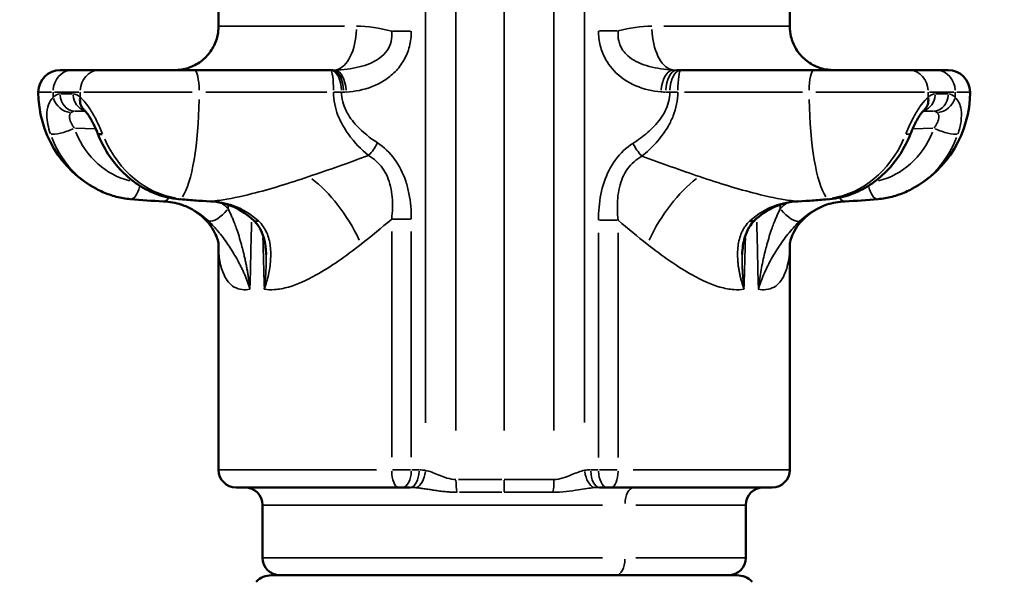
# Model space of a CAD drawing. Units: millimetres. Extents: x -8895 to 21558, y 0 to 23462.
# Drawn here: x 7501 to 7949, y 19161 to 19414 of the extents above; entities that cross this region are included whole.
import ezdxf

# ---------------------------------------------------------------- set-up
doc = ezdxf.new("R2010")
doc.units = ezdxf.units.MM
doc.layers.add('MD_Visible', color=7, linetype='Continuous', lineweight=50)
doc.layers.add('MD_Visible Narrow', color=7, linetype='Continuous', lineweight=35)
doc.styles.get("Standard").update_dxf_attribs({"font": 'arial.ttf'})
doc.dimstyles.get("Standard").update_dxf_attribs({"dimtxt": 200, "dimasz": 100, "dimexe": 0.18, "dimexo": 0.0625, "dimgap": 50, "dimtad": 1, "dimdec": 0, "dimlfac": 0.1, "dimrnd": 5, "dimzin": 0, "dimdsep": 46, "dimtxsty": 'Standard', "dimcen": 0.09, "dimadec": 0, "dimazin": 0, "dimtfac": 1, "dimtdec": 0, "dimtofl": 0, "dimtmove": 0, "dimatfit": 3, "dimfxl": 50, "dimfxlon": 1, "dimtolj": 1, "dimtzin": 0, "dimarcsym": 0})

# ---------------------------------------------------------------- blocks, each defined once
blk = doc.blocks.new('FRONT')
at = {"layer": 'MD_Visible', "extrusion": (0, 1, 0)}
for p, q in [((7591.37, 19410.85), (7591.37, 19561.66)), ((7851.37, 19410.85), (7851.37, 19561.62)), ((7519.32, 19390.91), (7524.68, 19390.91)), ((7537.02, 19390.91), (7524.68, 19390.91)), ((7537.02, 19390.91), (7580.37, 19390.91)), ((7642.36, 19390.91), (7580.37, 19390.91)), ((7643.31, 19390.91), (7642.36, 19390.91)), ((7801.8, 19390.91), (7800, 19390.91)), ((7862.37, 19390.91), (7801.8, 19390.91)), ((7862.37, 19390.91), (7905.73, 19390.91)), ((7918.07, 19390.91), (7905.73, 19390.91)), ((7918.07, 19390.91), (7923.43, 19390.91)), ((7591.37, 19208.91), (7591.37, 19311.66)), ((7851.37, 19208.91), (7851.37, 19311.62)), ((7639.47, 19299.81), (7639.47, 19299.81)), ((7673.32, 19200.91), (7599.37, 19200.91)), ((7675.11, 19200.91), (7673.32, 19200.91)), ((7675.11, 19200.91), (7678.64, 19200.91)), ((7764.78, 19200.91), (7768.29, 19200.91)), ((7770.09, 19200.91), (7768.29, 19200.91)), ((7843.37, 19200.91), (7770.09, 19200.91)), ((7611.37, 19192.91), (7611.37, 19168.91)), ((7831.37, 19192.91), (7831.37, 19168.91)), ((7615.51, 19160.91), (7695.03, 19160.91)), ((7701.34, 19160.91), (7695.03, 19160.91)), ((7701.34, 19160.91), (7721.37, 19160.91)), ((7748.38, 19160.91), (7742.06, 19160.91)), ((7748.38, 19160.91), (7827.22, 19160.91))]:
    blk.add_line(p, q, dxfattribs=at)
at = {"layer": 'MD_Visible', "extrusion": (1.22465e-16, 0, -1)}
for centre, radius, start, end in [((-7519.32, 19380.91), 10, 0, 90), ((-7649.47, 19380.91), 10, 69.5331, 69.534), ((-7923.43, 19380.91), 10, 90, 180), ((-7559.32, 19380.91), 50, 298.0962, 0), ((-7883.43, 19380.91), 50, 180, 241.8993), ((-7599.37, 19208.91), 8, 270, 0), ((-7843.37, 19208.91), 8, 180, 270), ((-7603.37, 19192.91), 8, 90, 180), ((-7839.37, 19192.91), 8, 0, 90), ((-7619.37, 19168.91), 8, 270, 0), ((-7823.37, 19168.91), 8, 180, 270), ((-7615.51, 19150.91), 10, 45, 90), ((-7827.22, 19150.91), 10, 90, 135)]:
    blk.add_arc(centre, radius, start, end, dxfattribs=at)
at = {"layer": 'MD_Visible'}
for centre, major_axis, ratio, start_param, end_param in [((7573.23, 19412.33), (10.76, 19.1), 0.900935, 3.611253, 3.684479), ((7872.77, 19424.44), (3.39, 33.43), 0.756694, 3.187389, 3.218238), ((7535.33, 19378.88), (5.12, 6.15), 0.785532, 2.249337, 3.094922), ((7535.33, 19378.88), (5.12, 6.15), 0.785532, 3.141899, 3.142168), ((7854.75, 19339.14), (-0.35, 7.99), 0.527883, 3.026127, 3.134341), ((7854.75, 19339.14), (-0.35, 7.99), 0.527883, 3.140353, 3.141254), ((7829.84, 19328.24), (-5.48, 5.83), 0.381755, 2.593095, 3.111774), ((7829.84, 19328.24), (-5.48, 5.83), 0.381755, 3.140585, 3.140612)]:
    blk.add_ellipse(centre, major_axis=major_axis, ratio=ratio, start_param=start_param, end_param=end_param, dxfattribs=at)
at = {"layer": 'MD_Visible', "extrusion": (1.22465e-16, -1.2326e-32, -1)}
blk.add_ellipse((7649.47, 19380.91), major_axis=(-4.91, 8.71), ratio=1, start_param=0.156047, end_param=0.156062, dxfattribs=at)
at = {"layer": 'MD_Visible', "extrusion": (1.22465e-16, 0, -1)}
for centre, major_axis, ratio, start_param, end_param in [((7907.42, 19378.88), (-5.12, 6.15), 0.785571, 2.249298, 3.092644), ((7907.42, 19378.88), (-5.12, 6.15), 0.785571, 3.139496, 3.14131), ((7588, 19339.14), (0.35, 7.99), 0.527955, 3.140358, 3.141254)]:
    blk.add_ellipse(centre, major_axis=major_axis, ratio=ratio, start_param=start_param, end_param=end_param, dxfattribs=at)
at = {"layer": 'MD_Visible', "extrusion": (1.22465e-16, -6.16298e-33, -1)}
blk.add_ellipse((7543.82, 19364.88), major_axis=(7.44, 2.94), ratio=0.169875, start_param=3.141593, end_param=3.141623, dxfattribs=at)
at = {"layer": 'MD_Visible', "extrusion": (1.22465e-16, -1.84889e-32, -1)}
blk.add_ellipse((7543.82, 19364.88), major_axis=(7.44, 2.94), ratio=0.169875, start_param=2.464873, end_param=3.105976, dxfattribs=at)
at = {"layer": 'MD_Visible', "extrusion": (1.22465e-16, -1.54074e-33, -1)}
blk.add_ellipse((7588, 19339.14), major_axis=(0.35, 7.99), ratio=0.527955, start_param=3.026299, end_param=3.134355, dxfattribs=at)
at = {"layer": 'MD_Visible'}
for points, knots in [([(7572.99, 19390.97), (7575.1, 19391.14), (7577.19, 19391.66), (7581.1, 19393.29), (7582.95, 19394.45), (7586.14, 19397.24), (7587.52, 19398.91), (7589.68, 19402.56), (7590.47, 19404.59), (7591.22, 19408.04), (7591.37, 19409.47), (7591.37, 19410.85)], [0, 0, 0, 0, 0.634196, 0.634196, 1.272591, 1.272591, 1.90864, 1.90864, 2.548399, 2.548399, 2.980108, 2.980108, 2.980108, 2.980108]), ([(7851.37, 19410.86), (7851.37, 19409.31), (7851.55, 19407.7), (7852.36, 19404.4), (7853.04, 19402.67), (7854.97, 19399.24), (7856.32, 19397.54), (7859.44, 19394.7), (7861.24, 19393.52), (7865.1, 19391.79), (7867.19, 19391.23), (7869.69, 19390.97), (7870.09, 19390.94), (7870.5, 19390.93)], [0, 0, 0, 0, 0.481833, 0.481833, 1.030552, 1.030552, 1.666807, 1.666807, 2.299299, 2.299299, 2.935387, 2.935387, 3.055977, 3.055977, 3.055977, 3.055977]), ([(7536.38, 19361.94), (7535.79, 19363.43), (7535.11, 19364.98), (7534.07, 19367.07), (7533.74, 19367.7), (7533.12, 19368.81), (7532.83, 19369.3), (7532.05, 19370.54), (7531.54, 19371.24), (7530.94, 19371.99), (7530.77, 19372.18), (7530.44, 19372.54), (7530.28, 19372.68), (7530.22, 19372.73)], [0, 0, 0, 0, 0.49094, 0.49094, 0.709304, 0.709304, 0.89509, 0.89509, 1.215712, 1.215712, 1.348919, 1.348919, 1.533708, 1.533708, 1.533708, 1.533708]), ([(7912.54, 19372.73), (7912.48, 19372.69), (7912.36, 19372.58), (7912.05, 19372.25), (7911.84, 19372.03), (7911.34, 19371.41), (7911.02, 19370.98), (7910.31, 19369.94), (7909.91, 19369.29), (7909.04, 19367.77), (7908.57, 19366.86), (7907.59, 19364.83), (7907.08, 19363.68), (7906.53, 19362.35), (7906.45, 19362.14), (7906.37, 19361.94)], [0, 0, 0, 0, 0.153469, 0.153469, 0.318984, 0.318984, 0.532673, 0.532673, 0.786221, 0.786221, 1.096831, 1.096831, 1.466623, 1.466623, 1.534117, 1.534117, 1.534117, 1.534117]), ([(7536.38, 19361.93), (7537.65, 19358.73), (7539.21, 19355.67), (7542.87, 19349.96), (7544.97, 19347.3), (7549.63, 19342.53), (7552.2, 19340.41), (7557.7, 19336.82), (7560.63, 19335.36), (7566.73, 19333.18), (7569.9, 19332.47), (7573.09, 19332.16)], [3.5523, 3.5523, 3.5523, 3.5523, 3.768323, 3.768323, 3.984548, 3.984548, 4.200772, 4.200772, 4.416997, 4.416997, 4.633221, 4.633221, 4.633221, 4.633221]), ([(7869.65, 19332.16), (7872.85, 19332.47), (7876.02, 19333.18), (7882.12, 19335.36), (7885.05, 19336.82), (7890.55, 19340.41), (7893.12, 19342.53), (7897.78, 19347.3), (7899.88, 19349.96), (7903.55, 19355.68), (7905.11, 19358.74), (7906.37, 19361.94)], [3.222471, 3.222471, 3.222471, 3.222471, 3.438719, 3.438719, 3.654967, 3.654967, 3.871215, 3.871215, 4.087462, 4.087462, 4.30371, 4.30371, 4.30371, 4.30371]), ([(7551.18, 19332.16), (7550.11, 19332.26), (7549.04, 19332.4), (7546.92, 19332.77), (7545.86, 19333), (7543.77, 19333.54), (7542.74, 19333.85), (7540.69, 19334.56), (7539.69, 19334.95), (7537.7, 19335.82), (7536.73, 19336.29), (7535.77, 19336.8)], [1.649847, 1.649847, 1.649847, 1.649847, 1.7208693, 1.7208693, 1.7918916, 1.7918916, 1.8629139, 1.8629139, 1.9339362, 1.9339362, 2.0049585, 2.0049585, 2.0049585, 2.0049585]), ([(7906.98, 19336.8), (7906.03, 19336.29), (7905.05, 19335.82), (7903.07, 19334.95), (7902.06, 19334.56), (7900.02, 19333.85), (7898.98, 19333.54), (7896.89, 19333), (7895.84, 19332.77), (7893.71, 19332.4), (7892.64, 19332.26), (7891.57, 19332.16)], [2.7055135, 2.7055135, 2.7055135, 2.7055135, 2.7765303, 2.7765303, 2.847547, 2.847547, 2.9185638, 2.9185638, 2.9895806, 2.9895806, 3.0605973, 3.0605973, 3.0605973, 3.0605973]), ([(7607.44, 19322.41), (7604.64, 19325.04), (7601.49, 19327.14), (7594.84, 19330.13), (7591.24, 19330.99), (7587.7, 19331.15)], [0, 0, 0, 0, 1.289906, 1.289906, 2.652655, 2.652655, 2.652655, 2.652655]), ([(7855.05, 19331.15), (7851.28, 19330.98), (7847.44, 19330.01), (7840.83, 19326.85), (7837.92, 19324.86), (7835.32, 19322.41)], [0.005246, 0.005246, 0.005246, 0.005246, 1.455771, 1.455771, 2.657768, 2.657768, 2.657768, 2.657768]), ([(7591.37, 19311.63), (7591.37, 19311.63), (7591.36, 19312.35), (7590.36, 19315.54), (7589.17, 19318.23), (7585.15, 19323.3), (7582.51, 19325.66), (7577.9, 19328.31), (7576.2, 19329.07), (7574.5, 19329.64)], [0.409749, 0.409749, 0.409749, 0.409749, 2.111356, 2.111356, 4.000138, 4.000138, 5.691736, 5.691736, 6.587073, 6.587073, 6.587073, 6.587073]), ([(7868.26, 19329.64), (7864.14, 19328.28), (7860.07, 19325.65), (7854.59, 19319.89), (7852.93, 19316.83), (7851.48, 19312.93), (7851.39, 19311.89), (7851.37, 19311.61), (7851.36, 19311.59), (7851.36, 19311.59)], [0, 0, 0, 0, 2.172152, 2.172152, 4.159799, 4.159799, 5.906632, 5.906632, 6.185185, 6.185185, 6.185185, 6.185185]), ([(7613.02, 19306.94), (7612.96, 19309.12), (7612.71, 19311.26), (7611.85, 19314.97), (7611.3, 19316.6), (7609.79, 19319.67), (7608.8, 19321.13), (7607.44, 19322.41)], [0, 0, 0, 0, 0.786524, 0.786524, 1.429641, 1.429641, 2.104016, 2.104016, 2.104016, 2.104016]), ([(7835.32, 19322.41), (7834.35, 19321.5), (7833.57, 19320.5), (7832.05, 19318.01), (7831.4, 19316.43), (7830.17, 19312.31), (7829.81, 19309.66), (7829.73, 19306.95)], [0, 0, 0, 0, 0.478837, 0.478837, 1.126061, 1.126061, 2.102988, 2.102988, 2.102988, 2.102988]), ([(7742.06, 19160.91), (7741.55, 19160.91), (7741.04, 19160.91), (7739.82, 19160.91), (7739.1, 19160.91), (7737.3, 19160.91), (7736.2, 19160.91), (7734.73, 19160.91), (7734.36, 19160.91), (7733.23, 19160.91), (7732.47, 19160.91), (7731.33, 19160.91), (7730.94, 19160.91), (7729.96, 19160.91), (7729.37, 19160.91), (7728.58, 19160.91), (7728.38, 19160.91), (7727.78, 19160.91), (7727.37, 19160.91), (7726.77, 19160.91), (7726.56, 19160.91), (7725.95, 19160.91), (7725.53, 19160.91), (7724.92, 19160.91), (7724.71, 19160.91), (7724.08, 19160.91), (7723.66, 19160.91), (7723.04, 19160.91), (7722.83, 19160.91), (7722.2, 19160.91), (7721.79, 19160.91), (7721.37, 19160.91)], [-2.083046, -2.083046, -2.083046, -2.083046, -1.92656, -1.92656, -1.709192, -1.709192, -1.377368, -1.377368, -1.264752, -1.264752, -1.035866, -1.035866, -0.919299, -0.919299, -0.741612, -0.741612, -0.681581, -0.681581, -0.560263, -0.560263, -0.498976, -0.498976, -0.375297, -0.375297, -0.312974, -0.312974, -0.18751, -0.18751, -0.124463, -0.124463, 0, 0, 0, 0])]:
    blk.add_open_spline(points, degree=3, knots=knots, dxfattribs=at)
for points in [[(7572.91, 19390.96), (7572.94, 19390.97), (7572.96, 19390.97), (7572.99, 19390.97)], [(7870.5, 19390.93), (7870.51, 19390.92), (7870.52, 19390.92), (7870.54, 19390.92)], [(7639.47, 19344.82), (7639.47, 19344.82), (7639.47, 19344.82), (7639.47, 19344.82)], [(7566.26, 19331.15), (7561.24, 19331.36), (7556.22, 19331.7), (7551.23, 19332.16)], [(7574.52, 19329.63), (7571.84, 19330.52), (7569.05, 19331.03), (7566.25, 19331.15)], [(7587.66, 19331.15), (7582.81, 19331.36), (7577.97, 19331.7), (7573.14, 19332.16)], [(7869.61, 19332.16), (7864.78, 19331.7), (7859.94, 19331.36), (7855.1, 19331.15)], [(7876.49, 19331.15), (7873.7, 19331.03), (7870.91, 19330.52), (7868.24, 19329.64)], [(7891.53, 19332.16), (7886.53, 19331.7), (7881.51, 19331.36), (7876.49, 19331.15)]]:
    blk.add_open_spline(points, degree=3, dxfattribs=at)
at = {"layer": 'MD_Visible Narrow', "extrusion": (0, 1, 0)}
for p, q in [((7699.44, 19226.85), (7699.44, 19628.59)), ((7721.37, 19226.85), (7721.37, 19628.59)), ((7744.04, 19628.59), (7744.04, 19226.85)), ((7685.62, 19621), (7685.62, 19230.39)), ((7757.98, 19230.4), (7757.98, 19620.85)), ((7591.69, 19410.91), (7648.68, 19410.91)), ((7794.11, 19410.91), (7851.05, 19410.91)), ((7670.6, 19408.57), (7678.7, 19408.57)), ((7772.85, 19408.73), (7764.7, 19408.73)), ((7515.38, 19380.91), (7509.33, 19380.91)), ((7527.75, 19380.91), (7516.63, 19380.91)), ((7524.91, 19380.05), (7519.49, 19380.05)), ((7579.43, 19380.91), (7530.03, 19380.91)), ((7640.63, 19380.91), (7585.58, 19380.91)), ((7643.9, 19380.91), (7647.19, 19380.91)), ((7647.41, 19380.91), (7648.26, 19380.91)), ((7795.09, 19380.91), (7796.71, 19380.91)), ((7796.97, 19380.91), (7800.24, 19380.91)), ((7857.23, 19380.91), (7803.44, 19380.91)), ((7912.72, 19380.91), (7863.3, 19380.91)), ((7926.12, 19380.91), (7915.01, 19380.91)), ((7923.27, 19380.05), (7917.84, 19380.05)), ((7933.42, 19380.91), (7927.37, 19380.91)), ((7526.11, 19372.19), (7530.52, 19372.19)), ((7530.68, 19372), (7526.12, 19372.18)), ((7533.51, 19372.12), (7533.51, 19372.12)), ((7533.66, 19371.88), (7533.66, 19371.88)), ((7916.63, 19372.18), (7912.07, 19372)), ((7912.24, 19372.19), (7916.64, 19372.19)), ((7526.21, 19364.44), (7535, 19364.09)), ((7907.75, 19364.09), (7916.54, 19364.44)), ((7670.6, 19323.07), (7678.7, 19323.07)), ((7764.71, 19322.51), (7772.87, 19322.51)), ((7670.17, 19317.36), (7670.17, 19214.62)), ((7679.11, 19214.62), (7679.11, 19317.36)), ((7764.29, 19316.83), (7764.29, 19214.59)), ((7773.28, 19214.59), (7773.28, 19316.83)), ((7639.47, 19299.81), (7639.47, 19299.81)), ((7591.59, 19208.91), (7663.3, 19208.91)), ((7670.6, 19208.91), (7678.7, 19208.91)), ((7682.47, 19208.91), (7679.29, 19208.91)), ((7764.12, 19208.91), (7760.96, 19208.91)), ((7764.7, 19208.91), (7772.85, 19208.91)), ((7780.11, 19208.91), (7851.15, 19208.91)), ((7766.11, 19192.91), (7611.97, 19192.91)), ((7831.22, 19192.91), (7781.28, 19192.91)), ((7611.97, 19168.91), (7766.11, 19168.91)), ((7781.28, 19168.91), (7831.22, 19168.91))]:
    blk.add_line(p, q, dxfattribs=at)
at = {"layer": 'MD_Visible Narrow', "extrusion": (1.22465e-16, 0, -1)}
for centre, major_axis, ratio, start_param, end_param in [((7571.4, 19410.91), (0, 20), 0.999803, 1.645547, 2.991053), ((7871.34, 19410.91), (0, 20), 0.999814, 3.258128, 4.635849), ((7524.68, 19380.91), (0, 10), 0.866005, -1.492257, -0.07854), ((7642.36, 19380.91), (0, 10), 0.135001, 0.07854, 1.492257), ((7644.04, 19424.44), (6.59, 32.95), 0.941631, 2.926036, 2.9538), ((7649.47, 19380.91), (0.46, 9.99), 1, -0.403253, -0.40324), ((7797.75, 19380.99), (0.77, 9.97), 0.498862, -1.532372, -0.15156), ((7801.8, 19380.91), (0, 10), 0.137015, -1.492257, -0.07854), ((7559.32, 19380.91), (0, 50), 0.866005, 4.666548, 4.709976), ((7883.43, 19380.91), (0, 50), 0.866046, 1.573209, 1.616637), ((7571.66, 19380.91), (0, 50), 0.217577, 1.637248, 2.833382), ((7871.09, 19380.91), (0, 50), 0.217938, 3.449766, 4.645935), ((7916.64, 19380.18), (0, 8), 0.866046, 1.663941, 3.030752), ((7576.29, 19381.36), (-4.84, 48.99), 0.846864, 3.360196, 4.333207), ((7658.7, 19357.81), (5.47, 8.37), 0.435313, 1.330235, 1.982934), ((7890.84, 19340.13), (-0.73, 7.97), 0.471635, 3.210637, 4.453439), ((7876.16, 19339.14), (-0.33, 7.99), 0.470821, 3.175336, 3.790447), ((7850.81, 19328.24), (-5.5, 5.81), 0.392433, 3.351051, 4.914094), ((7612.91, 19328.24), (5.48, 5.83), 0.381843, 2.593123, 3.111813), ((7721.37, 19331.1), (61.14, -2633.2), 0.043568, 4.716965, 4.727958), ((7673.32, 19208.91), (0, 8), 0.393807, 3.220132, 4.633849), ((7768.29, 19208.91), (0, 8), 0.499964, 3.220132, 4.633849), ((7721.37, 19204.53), (-115, 0), 0.000005, 4.721943, 4.894657), ((7721.37, 19204.53), (0, 8), 0.000044, 1.611434, 2.342914)]:
    blk.add_ellipse(centre, major_axis=major_axis, ratio=ratio, start_param=start_param, end_param=end_param, dxfattribs=at)
at = {"layer": 'MD_Visible Narrow'}
for centre, major_axis, ratio, start_param, end_param in [((7643.87, 19410.91), (0, 20), 0.516627, 3.258128, 4.635849), ((7798.93, 19410.91), (0, 20), 0.517081, 1.645547, 2.991053), ((7580.37, 19380.91), (0, 10), 0.217577, -1.492257, -0.07854), ((7642.36, 19380.91), (0, 10), 0.500036, -1.492257, -0.07854), ((7643.31, 19380.91), (0, 10), 0.500036, -1.492257, -0.07854), ((7905.73, 19380.91), (0, 10), 0.866046, -1.492257, -0.07854), ((7918.07, 19380.91), (0, 10), 0.866046, -1.492257, -0.07854), ((7532.14, 19380.18), (0, 8), 0.866005, 1.654307, 2.847707), ((7571.66, 19380.91), (0, 50), 0.866005, 1.573209, 1.616637), ((7648.31, 19419.99), (0, 39.08), 0.866005, 3.143364, 3.174882), ((7793.21, 19410.72), (-19.62, 23.42), 0.940355, 2.402137, 2.470563), ((7871.09, 19380.91), (0, 50), 0.866046, 4.666548, 4.709976), ((7522.99, 19378.88), (-5.33, 5.96), 0.804649, 1.07354, 2.406761), ((7526.11, 19380.18), (0, 8), 0.866005, 1.663941, 3.030752), ((7521.97, 19364.88), (7.53, 2.7), 0.228985, 3.490933, 5.06264), ((7898.93, 19364.88), (-7.44, 2.94), 0.169845, 2.464934, 3.105714), ((7555.22, 19381.36), (5.46, 48.93), 0.881718, 2.113885, 2.7674), ((7785, 19357.56), (-5.39, 8.42), 0.43725, 1.334376, 1.991925), ((7887.53, 19381.36), (-5.46, 48.93), 0.881757, 3.51585, 4.169285), ((7551.92, 19340.13), (0.73, 7.97), 0.471707, 3.210633, 4.453356), ((7721.37, 19331.1), (69.01, -2633.2), 0.041838, 4.709517160140297, 4.709517288287362), ((7721.37, 19330.7), (-69.01, -2633.2), 0.04184, 1.573823666739347, 1.573823800393599), ((7566.59, 19339.14), (0.33, 7.99), 0.470894, 3.175339, 3.790508), ((7868.9, 19340.13), (-0.76, 7.96), 0.524566, 2.877522, 3.127694), ((7591.94, 19328.24), (5.5, 5.8), 0.392466, 3.351104, 4.914189), ((7717.62, 19331.12), (-64.93, -2633.2), 0.046244, 4.714143, 4.71475), ((7725.12, 19331.52), (64.92, -2633.2), 0.046246, 1.568284, 1.56889), ((7721.37, 19331.1), (69.01, -2633.2), 0.041838, 4.717582, 4.725993), ((7721.37, 19330.7), (-69.01, -2633.2), 0.04184, 1.557344, 1.565753), ((7675.11, 19208.91), (0, 8), 0.500036, 3.220132, 4.633849), ((7678.64, 19208.91), (0, 8), 0.500036, 3.220132, 4.633849), ((7684.33, 19188.2), (-13.24, 16.76), 0.917809, -0.766896, -0.63472), ((7759.14, 19188.61), (13.44, 16.1), 0.919805, 0.661853, 0.788301), ((7764.78, 19208.91), (0, 8), 0.499964, 1.649336, 3.063053), ((7770.09, 19208.91), (0, 8), 0.399371, 3.220132, 4.633849), ((7742.46, 19204.53), (0, 8), 0.197112, 3.940269, 4.671748), ((7721.37, 19198.72), (112.5, 0), 0.000003, 4.53012, 4.702835), ((7772.37, 19168.91), (0, 8), 0.500036, 3.220132, 4.633849)]:
    blk.add_ellipse(centre, major_axis=major_axis, ratio=ratio, start_param=start_param, end_param=end_param, dxfattribs=at)
at = {"layer": 'MD_Visible Narrow', "extrusion": (1.22465e-16, -1.09476e-47, -1)}
blk.add_ellipse((7537.02, 19380.91), major_axis=(0, 10), ratio=0.866005, start_param=-1.492257, end_param=-0.07854, dxfattribs=at)
at = {"layer": 'MD_Visible Narrow', "extrusion": (1.22465e-16, -7.70372e-34, -1)}
blk.add_ellipse((7644.49, 19380.93), major_axis=(-0.4, 9.99), ratio=0.499729, start_param=0.117108, end_param=1.513437, dxfattribs=at)
at = {"layer": 'MD_Visible Narrow', "extrusion": (1.22465e-16, 3.50325e-46, -1)}
blk.add_ellipse((7800, 19380.91), major_axis=(0, 10), ratio=0.499964, start_param=-1.492257, end_param=-0.07854, dxfattribs=at)
at = {"layer": 'MD_Visible Narrow', "extrusion": (1.22465e-16, 7.00649e-46, -1)}
blk.add_ellipse((7801.8, 19380.91), major_axis=(0, 10), ratio=0.499964, start_param=-1.492257, end_param=-0.07854, dxfattribs=at)
at = {"layer": 'MD_Visible Narrow', "extrusion": (1.22465e-16, 6.16298e-33, -1)}
for centre, major_axis, ratio, start_param, end_param in [((7796.12, 19412.33), (24.36, -9.22), 0.793836, 1.12971, 1.195613), ((7636.27, 19311.66), (-20.49, 34.35), 0.444766, 0.835491, 1.777794), ((7682.89, 19189.53), (18.09, -4.07), 0.587118, 4.353365, 4.479455)]:
    blk.add_ellipse(centre, major_axis=major_axis, ratio=ratio, start_param=start_param, end_param=end_param, dxfattribs=at)
at = {"layer": 'MD_Visible Narrow', "extrusion": (1.22465e-16, 1.09476e-47, -1)}
blk.add_ellipse((7862.37, 19380.91), major_axis=(0, 10), ratio=0.217938, start_param=-1.492257, end_param=-0.07854, dxfattribs=at)
at = {"layer": 'MD_Visible Narrow', "extrusion": (1.22465e-16, -1.53267e-46, -1)}
blk.add_ellipse((7910.62, 19380.18), major_axis=(0, 8), ratio=0.866046, start_param=1.654305, end_param=2.847661, dxfattribs=at)
at = {"layer": 'MD_Visible Narrow', "extrusion": (1.22465e-16, 3.69779e-32, -1)}
blk.add_ellipse((7919.76, 19378.88), major_axis=(5.33, 5.96), ratio=0.804686, start_param=1.073446, end_param=2.406668, dxfattribs=at)
at = {"layer": 'MD_Visible Narrow', "extrusion": (1.22465e-16, -7.70372e-33, -1)}
for centre, major_axis, ratio, start_param, end_param in [((7559.63, 19380.87), (4.59, 41.1), 0.881718, 3.253413, 4.155491), ((7573.85, 19340.13), (0.76, 7.96), 0.524626, 2.877445, 3.12769)]:
    blk.add_ellipse(centre, major_axis=major_axis, ratio=ratio, start_param=start_param, end_param=end_param, dxfattribs=at)
at = {"layer": 'MD_Visible Narrow', "extrusion": (1.22465e-16, -9.24446e-33, -1)}
blk.add_ellipse((7883.12, 19380.87), major_axis=(-4.59, 41.1), ratio=0.881757, start_param=2.127708, end_param=3.029677, dxfattribs=at)
at = {"layer": 'MD_Visible Narrow', "extrusion": (1.22465e-16, -6.16298e-33, -1)}
blk.add_ellipse((7920.78, 19364.88), major_axis=(-7.53, 2.7), ratio=0.228957, start_param=3.490853, end_param=5.06256, dxfattribs=at)
at = {"layer": 'MD_Visible Narrow', "extrusion": (1.22465e-16, 1.54074e-33, -1)}
blk.add_ellipse((7866.47, 19381.36), major_axis=(4.85, 48.99), ratio=0.846908, start_param=1.949969, end_param=2.923085, dxfattribs=at)
at = {"layer": 'MD_Visible Narrow', "extrusion": (1.22465e-16, -1.2326e-32, -1)}
for centre, major_axis, ratio, start_param, end_param in [((7806.49, 19311.69), (20.51, 34.34), 0.444777, -1.778163, -0.835976), ((7760.69, 19189.77), (17.73, 3.93), 0.587905, 4.945829, 5.066506)]:
    blk.add_ellipse(centre, major_axis=major_axis, ratio=ratio, start_param=start_param, end_param=end_param, dxfattribs=at)
at = {"layer": 'MD_Visible Narrow', "extrusion": (1.22465e-16, -3.85186e-34, -1)}
blk.add_ellipse((7721.37, 19330.7), major_axis=(-61.15, -2633.2), ratio=0.043566, start_param=1.555379, end_param=1.566374, dxfattribs=at)
at = {"layer": 'MD_Visible Narrow', "extrusion": (1.22465e-16, 3.08149e-33, -1)}
blk.add_ellipse((7681.62, 19208.68), major_axis=(1.18, 7.91), ratio=0.495894, start_param=1.569966, end_param=2.887591, dxfattribs=at)
at = {"layer": 'MD_Visible Narrow', "extrusion": (1.22465e-16, -3.08149e-33, -1)}
blk.add_ellipse((7761.98, 19208.71), major_axis=(-1.13, 7.92), ratio=0.496206, start_param=3.385887, end_param=4.709394, dxfattribs=at)
at = {"layer": 'MD_Visible Narrow', "extrusion": (1.22465e-16, 1.88079e-37, -1)}
blk.add_ellipse((7700.96, 19204.53), major_axis=(0, 8), ratio=0.190687, start_param=3.940271, end_param=4.671751, dxfattribs=at)
at = {"layer": 'MD_Visible Narrow', "extrusion": (1.22465e-16, -2.18953e-47, -1)}
blk.add_ellipse((7780.37, 19192.91), major_axis=(0, 8), ratio=0.500036, start_param=-1.492257, end_param=-0.07854, dxfattribs=at)
at = {"layer": 'MD_Visible Narrow'}
for points in [[(7591.39, 19410.91), (7591.37, 19410.91), (7591.37, 19410.89), (7591.37, 19410.85)], [(7670.17, 19408.57), (7664.74, 19409.98), (7659.37, 19410.91), (7654.2, 19410.91)], [(7788.59, 19410.91), (7783.63, 19410.91), (7778.49, 19410.05), (7773.28, 19408.73)], [(7851.37, 19410.86), (7851.37, 19410.89), (7851.36, 19410.91), (7851.34, 19410.91)], [(7519.18, 19380.05), (7518.1, 19380.05), (7517.02, 19379.52), (7516.07, 19378.5)], [(7528.41, 19378.5), (7527.38, 19379.52), (7526.29, 19380.05), (7525.21, 19380.05)], [(7917.54, 19380.05), (7916.46, 19380.05), (7915.38, 19379.52), (7914.34, 19378.5)], [(7926.68, 19378.5), (7925.73, 19379.52), (7924.65, 19380.05), (7923.57, 19380.05)], [(7524.25, 19371.54), (7524.73, 19371.97), (7525.3, 19372.19), (7525.87, 19372.19)], [(7916.88, 19372.19), (7917.46, 19372.19), (7918.02, 19371.97), (7918.5, 19371.54)], [(7659.61, 19352.04), (7650.29, 19348.63), (7641.23, 19345.37), (7632.52, 19342.44)], [(7810.24, 19342.45), (7801.82, 19345.29), (7793.08, 19348.44), (7784.08, 19351.73)], [(7588.17, 19331.18), (7583.53, 19331.43), (7578.89, 19331.83), (7574.27, 19332.36)], [(7591.18, 19331.53), (7591.18, 19331.53), (7591.18, 19331.53), (7591.18, 19331.53)], [(7595.69, 19327.82), (7594.69, 19328.77), (7593.65, 19329.66), (7592.57, 19330.49)], [(7850.17, 19330.49), (7849.09, 19329.66), (7848.06, 19328.77), (7847.06, 19327.82)], [(7868.48, 19332.36), (7863.85, 19331.83), (7859.22, 19331.43), (7854.58, 19331.18)], [(7656.29, 19311.66), (7660.86, 19315.23), (7665.49, 19319.07), (7670.17, 19323.07)], [(7773.28, 19322.51), (7777.73, 19318.72), (7782.12, 19315.08), (7786.46, 19311.69)], [(7602.19, 19290.96), (7603.28, 19290.85), (7604.44, 19290.91), (7605.68, 19291.16)], [(7612.18, 19291.16), (7613.65, 19290.91), (7615.2, 19290.85), (7616.82, 19290.96)], [(7825.93, 19290.96), (7827.55, 19290.85), (7829.1, 19290.91), (7830.57, 19291.16)], [(7837.06, 19291.16), (7838.3, 19290.91), (7839.47, 19290.85), (7840.55, 19290.96)]]:
    blk.add_open_spline(points, degree=3, dxfattribs=at)
for points, knots in [([(7670.17, 19408.57), (7670.35, 19406.98), (7670.2, 19403.83), (7668.31, 19399.62), (7664.92, 19396.27), (7658.99, 19393.04), (7651.78, 19391.4), (7646.16, 19390.98), (7644.29, 19390.92)], [-4.87404, -4.87404, -4.87404, -4.87404, -4.177749, -3.481457, -2.785166, -2.088874, -0.696291, 0, 0, 0, 0]), ([(7649.49, 19380.93), (7651.5, 19381.01), (7657.5, 19381.75), (7665.25, 19384.68), (7671.92, 19389.97), (7675.96, 19395.22), (7678.55, 19401.6), (7679.11, 19406.25), (7679.11, 19408.57)], [0, 0, 0, 0, 0.696291, 2.088874, 2.785166, 3.481457, 4.177749, 4.87404, 4.87404, 4.87404, 4.87404]), ([(7764.29, 19408.73), (7764.29, 19406.47), (7764.69, 19403.08), (7766.72, 19396.68), (7771.53, 19389.29), (7781.1, 19383.09), (7788.85, 19381.29), (7792.75, 19380.99)], [0, 0, 0, 0, 0.678418, 1.017626, 2.035253, 3.392088, 4.748923, 4.748923, 4.748923, 4.748923]), ([(7798.15, 19390.96), (7794.49, 19391.16), (7787.21, 19392.18), (7778.52, 19395.87), (7774.6, 19400.63), (7773.23, 19404.89), (7773.12, 19407.19), (7773.28, 19408.73)], [-4.748923, -4.748923, -4.748923, -4.748923, -3.392088, -2.035253, -1.017626, -0.678418, 0, 0, 0, 0]), ([(7643.71, 19380.91), (7643.71, 19379.05), (7644.08, 19375.34), (7646.13, 19368.5), (7651.11, 19359.99), (7656.33, 19354.78), (7659.61, 19352.04)], [-3.11948, -3.11948, -3.11948, -3.11948, -2.67384, -2.2282, -1.33692, -0.000002, -0.000002, -0.000002, -0.000002]), ([(7663.7, 19357.81), (7660.34, 19360), (7654.97, 19364.17), (7649.85, 19370.98), (7647.75, 19376.46), (7647.36, 19379.42), (7647.36, 19380.91)], [0, 0, 0, 0, 1.33692, 2.2282, 2.67384, 3.11948, 3.11948, 3.11948, 3.11948]), ([(7796.8, 19380.91), (7796.8, 19379.39), (7796.39, 19376.37), (7794.76, 19372.21), (7791.67, 19367.3), (7786.73, 19362.25), (7782.29, 19359.03), (7780, 19357.56)], [0, 0, 0, 0, 0.453717, 0.907435, 1.361152, 2.268587, 3.176022, 3.176022, 3.176022, 3.176022]), ([(7784.08, 19351.73), (7786.31, 19353.56), (7790.64, 19357.59), (7795.44, 19363.9), (7798.45, 19370.03), (7800.03, 19375.24), (7800.43, 19379.02), (7800.43, 19380.91)], [-3.176021, -3.176021, -3.176021, -3.176021, -2.268587, -1.361152, -0.907435, -0.453717, 0, 0, 0, 0]), ([(7516.07, 19378.5), (7515.14, 19377.67), (7513.69, 19375.35), (7512.87, 19369.6), (7513.82, 19364.71), (7514.85, 19361.83)], [0, 0, 0, 0, 0.52826, 1.056519, 1.848908, 1.848908, 1.848908, 1.848908]), ([(7538.52, 19361.83), (7537.76, 19363.75), (7536.06, 19367.63), (7532.61, 19373.93), (7529.91, 19377.25), (7528.41, 19378.5)], [-1.848908, -1.848908, -1.848908, -1.848908, -1.320648, -0.792389, 0, 0, 0, 0]), ([(7914.34, 19378.5), (7913.34, 19377.67), (7911.24, 19375.35), (7907.61, 19369.6), (7905.38, 19364.71), (7904.24, 19361.83)], [0, 0, 0, 0, 0.52826, 1.056519, 1.848908, 1.848908, 1.848908, 1.848908]), ([(7927.9, 19361.83), (7928.58, 19363.75), (7929.56, 19367.63), (7929.61, 19373.93), (7928.08, 19377.25), (7926.68, 19378.5)], [-1.848908, -1.848908, -1.848908, -1.848908, -1.320648, -0.792389, 0, 0, 0, 0]), ([(7525.72, 19364.46), (7525.57, 19364.66), (7525.42, 19364.87), (7525.14, 19365.27), (7525.01, 19365.47), (7524.76, 19365.88), (7524.64, 19366.09), (7524.42, 19366.49), (7524.32, 19366.68), (7524.14, 19367.07), (7524.06, 19367.26), (7523.91, 19367.63), (7523.85, 19367.81), (7523.78, 19368.02), (7523.77, 19368.04), (7523.72, 19368.23), (7523.68, 19368.39), (7523.61, 19368.7), (7523.58, 19368.85), (7523.54, 19369.15), (7523.52, 19369.29), (7523.51, 19369.57), (7523.51, 19369.71), (7523.52, 19369.93), (7523.53, 19370.02), (7523.56, 19370.23), (7523.58, 19370.35), (7523.64, 19370.58), (7523.68, 19370.69), (7523.77, 19370.89), (7523.82, 19370.99), (7523.93, 19371.18), (7524, 19371.26), (7524.12, 19371.41), (7524.19, 19371.48), (7524.25, 19371.54)], [-1.848908, -1.848908, -1.848908, -1.848908, -1.718143, -1.718143, -1.588247, -1.588247, -1.455315, -1.455315, -1.32748, -1.32748, -1.200345, -1.200345, -1.074143, -1.074143, -1.056519, -1.056519, -0.943544, -0.943544, -0.830913, -0.830913, -0.718476, -0.718476, -0.606272, -0.606272, -0.52826, -0.52826, -0.418946, -0.418946, -0.309761, -0.309761, -0.200651, -0.200651, -0.091588, -0.091588, 0, 0, 0, 0]), ([(7918.5, 19371.54), (7918.58, 19371.47), (7918.65, 19371.39), (7918.79, 19371.22), (7918.85, 19371.13), (7918.96, 19370.94), (7919.01, 19370.84), (7919.09, 19370.62), (7919.13, 19370.5), (7919.18, 19370.26), (7919.2, 19370.14), (7919.23, 19369.89), (7919.24, 19369.76), (7919.24, 19369.49), (7919.23, 19369.35), (7919.22, 19369.19), (7919.21, 19369.17), (7919.2, 19368.99), (7919.17, 19368.84), (7919.1, 19368.51), (7919.06, 19368.34), (7918.97, 19368), (7918.91, 19367.83), (7918.78, 19367.48), (7918.71, 19367.3), (7918.6, 19367.05), (7918.57, 19366.98), (7918.44, 19366.7), (7918.34, 19366.5), (7918.11, 19366.09), (7917.99, 19365.88), (7917.73, 19365.46), (7917.59, 19365.25), (7917.31, 19364.84), (7917.18, 19364.65), (7917.03, 19364.46)], [0, 0, 0, 0, 0.109846, 0.109846, 0.219724, 0.219724, 0.329659, 0.329659, 0.445341, 0.445341, 0.55554, 0.55554, 0.665846, 0.665846, 0.776352, 0.776352, 0.792389, 0.792389, 0.911709, 0.911709, 1.031636, 1.031636, 1.151914, 1.151914, 1.272757, 1.272757, 1.320648, 1.320648, 1.45426, 1.45426, 1.58917, 1.58917, 1.726262, 1.726262, 1.848908, 1.848908, 1.848908, 1.848908]), ([(7679.11, 19323.07), (7679.11, 19326.98), (7678.62, 19332.85), (7676.21, 19342.24), (7671.97, 19350.85), (7666.64, 19355.89), (7663.7, 19357.81)], [0, 0, 0, 0, 1.172162, 1.758242, 2.930404, 4.102566, 4.102566, 4.102566, 4.102566]), ([(7780, 19357.56), (7777.01, 19355.65), (7771.57, 19350.6), (7766.38, 19340.15), (7764.54, 19330.41), (7764.29, 19324.49), (7764.29, 19322.51)], [0, 0, 0, 0, 1.186157, 2.372313, 3.55847, 4.151548, 4.151548, 4.151548, 4.151548]), ([(7659.61, 19352.04), (7662.13, 19350.61), (7666.54, 19346.68), (7669.54, 19339.52), (7670.75, 19331.53), (7670.58, 19326.46), (7670.17, 19323.07)], [-4.102566, -4.102566, -4.102566, -4.102566, -2.930404, -1.758242, -1.172162, 0, 0, 0, 0]), ([(7773.28, 19322.51), (7773.08, 19324.23), (7772.69, 19329.35), (7773.34, 19337.7), (7777.02, 19346.37), (7781.51, 19350.31), (7784.08, 19351.73)], [-4.151491, -4.151491, -4.151491, -4.151491, -3.55847, -2.372313, -1.186157, 0, 0, 0, 0]), ([(7632.52, 19342.44), (7623.44, 19339.38), (7608.94, 19334.88), (7594.98, 19331.96), (7589.3, 19331.29), (7588.17, 19331.18)], [-7.667355, -7.667355, -7.667355, -7.667355, -4.067249, -1.667179, -1.047624, -1.047624, -1.047624, -1.047624]), ([(7854.58, 19331.18), (7853.45, 19331.29), (7847.77, 19331.96), (7833.83, 19334.88), (7819.33, 19339.39), (7810.24, 19342.45)], [-6.620199, -6.620199, -6.620199, -6.620199, -6.001423, -3.600854, 0, 0, 0, 0]), ([(7609.54, 19322.21), (7606.09, 19325.36), (7599.12, 19329.57), (7591.45, 19331.06), (7588.17, 19331.18)], [0, 0, 0, 0, 1.802725, 3.154729, 3.154729, 3.154729, 3.154729]), ([(7854.58, 19331.18), (7851.3, 19331.06), (7843.63, 19329.57), (7836.66, 19325.36), (7833.21, 19322.21)], [0.000043, 0.000043, 0.000043, 0.000043, 1.3521, 3.154899, 3.154899, 3.154899, 3.154899]), ([(7574.52, 19329.63), (7574.85, 19329.52), (7579.31, 19327.96), (7583.45, 19325.36), (7586.75, 19322.21)], [1.206243, 1.206243, 1.206243, 1.206243, 1.3521, 3.154899, 3.154899, 3.154899, 3.154899]), ([(7605.68, 19291.16), (7605.68, 19291.17), (7605.68, 19291.18), (7605.68, 19291.19), (7605.61, 19291.83), (7605.53, 19292.48), (7605.45, 19293.12), (7605.37, 19293.77), (7605.28, 19294.42), (7605.19, 19295.06), (7605.09, 19295.71), (7605, 19296.36), (7604.89, 19297.01), (7604.79, 19297.66), (7604.68, 19298.31), (7604.57, 19298.96), (7604.46, 19299.6), (7604.34, 19300.25), (7604.21, 19300.9), (7604.09, 19301.55), (7603.97, 19302.19), (7603.83, 19302.84), (7603.77, 19303.16), (7603.7, 19303.48), (7603.63, 19303.81), (7603.56, 19304.13), (7603.5, 19304.45), (7603.42, 19304.77), (7603.28, 19305.41), (7603.14, 19306.05), (7602.99, 19306.69), (7602.75, 19307.73), (7602.49, 19308.77), (7602.22, 19309.8), (7602.16, 19310.04), (7602.1, 19310.28), (7602.03, 19310.51), (7601.7, 19311.78), (7601.34, 19313.05), (7600.96, 19314.3), (7600.59, 19315.54), (7600.19, 19316.77), (7599.78, 19317.98), (7599.51, 19318.77), (7599.24, 19319.55), (7598.95, 19320.32), (7598.8, 19320.72), (7598.66, 19321.11), (7598.5, 19321.5), (7598.28, 19322.07), (7598.06, 19322.63), (7597.83, 19323.18), (7597.6, 19323.74), (7597.37, 19324.28), (7597.13, 19324.81), (7596.66, 19325.88), (7596.17, 19326.89), (7595.69, 19327.82)], [-0.002949, -0.002949, -0.002949, -0.002949, 0, 0, 0, 0.221187, 0.221187, 0.221187, 0.442374, 0.442374, 0.442374, 0.663561, 0.663561, 0.663561, 0.884748, 0.884748, 0.884748, 1.105935, 1.105935, 1.105935, 1.327122, 1.327122, 1.327122, 1.437715, 1.437715, 1.437715, 1.548309, 1.548309, 1.548309, 1.769496, 1.769496, 1.769496, 2.129409, 2.129409, 2.129409, 2.21187, 2.21187, 2.21187, 2.654244, 2.654244, 2.654244, 3.096618, 3.096618, 3.096618, 3.388462, 3.388462, 3.388462, 3.538992, 3.538992, 3.538992, 3.760179, 3.760179, 3.760179, 3.981366, 3.981366, 3.981366, 4.42374, 4.42374, 4.42374, 4.42374]), ([(7847.06, 19327.82), (7846.58, 19326.89), (7846.09, 19325.87), (7845.62, 19324.81), (7845.15, 19323.75), (7844.69, 19322.64), (7844.24, 19321.5), (7844.09, 19321.11), (7843.94, 19320.72), (7843.8, 19320.32), (7843.51, 19319.55), (7843.23, 19318.77), (7842.96, 19317.98), (7842.55, 19316.77), (7842.16, 19315.54), (7841.78, 19314.3), (7841.41, 19313.05), (7841.05, 19311.78), (7840.71, 19310.51), (7840.65, 19310.28), (7840.59, 19310.04), (7840.52, 19309.81), (7840.26, 19308.77), (7840, 19307.73), (7839.76, 19306.69), (7839.46, 19305.42), (7839.18, 19304.13), (7838.91, 19302.84), (7838.65, 19301.55), (7838.4, 19300.25), (7838.18, 19298.96), (7837.95, 19297.66), (7837.74, 19296.36), (7837.56, 19295.07), (7837.37, 19293.77), (7837.21, 19292.48), (7837.07, 19291.19), (7837.07, 19291.18), (7837.07, 19291.17), (7837.06, 19291.16)], [0, 0, 0, 0, 0.442398, 0.442398, 0.442398, 0.884796, 0.884796, 0.884796, 1.0351, 1.0351, 1.0351, 1.327195, 1.327195, 1.327195, 1.769593, 1.769593, 1.769593, 2.211991, 2.211991, 2.211991, 2.294308, 2.294308, 2.294308, 2.654389, 2.654389, 2.654389, 3.096787, 3.096787, 3.096787, 3.539185, 3.539185, 3.539185, 3.981584, 3.981584, 3.981584, 4.423982, 4.423982, 4.423982, 4.426931, 4.426931, 4.426931, 4.426931]), ([(7855.99, 19322.21), (7859.3, 19325.36), (7863.44, 19327.96), (7867.9, 19329.52), (7868.24, 19329.64)], [0, 0, 0, 0, 1.802725, 1.950063, 1.950063, 1.950063, 1.950063]), ([(7586.75, 19322.21), (7587.57, 19321.44), (7588.81, 19320.17), (7590.46, 19318.33), (7592.06, 19316.42), (7594, 19313.9), (7596.2, 19310.75), (7598.25, 19307.51), (7599.8, 19304.8), (7600.81, 19302.9), (7601.37, 19301.81), (7601.91, 19300.72), (7602.56, 19299.35), (7603.29, 19297.71), (7603.97, 19296.07), (7604.6, 19294.44), (7605.17, 19292.81), (7605.51, 19291.72), (7605.68, 19291.18), (7605.68, 19291.17), (7605.68, 19291.16)], [-4.42374, -4.42374, -4.42374, -4.42374, -3.981366, -3.760179, -3.538992, -3.096618, -2.654244, -2.21187, -1.769496, -1.548309, -1.437715, -1.327122, -1.105935, -0.884748, -0.663561, -0.442374, -0.221187, 0, 0, 0.002949, 0.002949, 0.002949, 0.002949]), ([(7612.18, 19291.16), (7612.18, 19291.17), (7612.19, 19291.18), (7612.57, 19292.26), (7613.27, 19294.44), (7614.1, 19297.71), (7614.71, 19301), (7615.08, 19304.26), (7615.17, 19307.51), (7614.96, 19310.75), (7614.39, 19313.91), (7613.38, 19316.92), (7611.84, 19319.74), (7610.38, 19321.44), (7609.54, 19322.21)], [-4.426931, -4.426931, -4.426931, -4.426931, -4.423982, -4.423982, -3.981584, -3.539185, -3.096787, -2.654389, -2.211991, -1.769593, -1.327195, -0.884796, -0.442398, 0, 0, 0, 0]), ([(7833.21, 19322.21), (7832.37, 19321.44), (7831.27, 19320.17), (7830.14, 19318.33), (7829.21, 19316.42), (7828.37, 19313.9), (7827.79, 19310.75), (7827.58, 19307.51), (7827.66, 19304.8), (7827.83, 19302.9), (7827.96, 19301.81), (7828.11, 19300.72), (7828.34, 19299.35), (7828.67, 19297.71), (7829.06, 19296.07), (7829.51, 19294.44), (7830, 19292.81), (7830.37, 19291.72), (7830.56, 19291.18), (7830.57, 19291.17), (7830.57, 19291.16)], [-4.42374, -4.42374, -4.42374, -4.42374, -3.981366, -3.760179, -3.538992, -3.096618, -2.654244, -2.21187, -1.769496, -1.548309, -1.437715, -1.327122, -1.105935, -0.884748, -0.663561, -0.442374, -0.221187, 0, 0, 0.002949, 0.002949, 0.002949, 0.002949]), ([(7837.06, 19291.16), (7837.07, 19291.17), (7837.07, 19291.18), (7837.39, 19292.26), (7838.12, 19294.44), (7839.43, 19297.71), (7840.94, 19301), (7842.63, 19304.26), (7844.5, 19307.51), (7846.54, 19310.75), (7848.74, 19313.91), (7851.07, 19316.92), (7853.51, 19319.74), (7855.18, 19321.44), (7855.99, 19322.21)], [-4.426931, -4.426931, -4.426931, -4.426931, -4.423982, -4.423982, -3.981584, -3.539185, -3.096787, -2.654389, -2.211991, -1.769593, -1.327195, -0.884796, -0.442398, 0, 0, 0, 0]), ([(7591.37, 19311.66), (7591.38, 19306.16), (7592.67, 19298.05), (7597.38, 19292.23), (7600.84, 19291.1), (7602.19, 19290.96)], [0.006491, 0.006491, 0.006491, 0.006491, 3.600854, 6.001423, 7.335241, 7.335241, 7.335241, 7.335241]), ([(7616.82, 19290.96), (7618.84, 19291.1), (7624.78, 19292.23), (7637.71, 19298.05), (7649.23, 19306.16), (7656.29, 19311.66)], [0.334032, 0.334032, 0.334032, 0.334032, 1.667179, 4.067249, 7.667355, 7.667355, 7.667355, 7.667355]), ([(7786.46, 19311.69), (7793.52, 19306.17), (7805.04, 19298.06), (7817.97, 19292.23), (7823.91, 19291.1), (7825.93, 19290.96)], [0, 0, 0, 0, 3.600854, 6.001423, 7.33524, 7.33524, 7.33524, 7.33524]), ([(7840.55, 19290.96), (7841.91, 19291.1), (7845.36, 19292.23), (7850.07, 19298.04), (7851.36, 19306.13), (7851.37, 19311.62)], [0.334032, 0.334032, 0.334032, 0.334032, 1.667179, 4.067249, 7.65854, 7.65854, 7.65854, 7.65854]), ([(7613.01, 19306.94), (7613.02, 19306.86), (7613.02, 19306.78), (7613.02, 19306.69), (7613.05, 19305.42), (7613.06, 19304.13), (7613.04, 19302.84), (7613.01, 19301.55), (7612.97, 19300.25), (7612.9, 19298.96), (7612.83, 19297.66), (7612.73, 19296.36), (7612.61, 19295.07), (7612.49, 19293.77), (7612.35, 19292.48), (7612.18, 19291.19), (7612.18, 19291.18), (7612.18, 19291.17), (7612.18, 19291.16)], [2.626141, 2.626141, 2.626141, 2.626141, 2.654389, 2.654389, 2.654389, 3.096787, 3.096787, 3.096787, 3.539185, 3.539185, 3.539185, 3.981584, 3.981584, 3.981584, 4.423982, 4.423982, 4.423982, 4.426931, 4.426931, 4.426931, 4.426931]), ([(7830.57, 19291.16), (7830.57, 19291.17), (7830.57, 19291.18), (7830.57, 19291.19), (7830.48, 19291.83), (7830.4, 19292.48), (7830.33, 19293.12), (7830.26, 19293.77), (7830.2, 19294.42), (7830.14, 19295.06), (7830.08, 19295.71), (7830.02, 19296.36), (7829.98, 19297.01), (7829.93, 19297.66), (7829.89, 19298.31), (7829.85, 19298.96), (7829.82, 19299.6), (7829.79, 19300.25), (7829.76, 19300.9), (7829.74, 19301.55), (7829.72, 19302.19), (7829.71, 19302.84), (7829.71, 19303.16), (7829.71, 19303.48), (7829.7, 19303.81), (7829.7, 19304.13), (7829.7, 19304.45), (7829.7, 19304.77), (7829.7, 19305.41), (7829.71, 19306.05), (7829.73, 19306.69), (7829.73, 19306.78), (7829.73, 19306.86), (7829.74, 19306.95)], [-0.002949, -0.002949, -0.002949, -0.002949, 0, 0, 0, 0.221187, 0.221187, 0.221187, 0.442374, 0.442374, 0.442374, 0.663561, 0.663561, 0.663561, 0.884748, 0.884748, 0.884748, 1.105935, 1.105935, 1.105935, 1.327122, 1.327122, 1.327122, 1.437715, 1.437715, 1.437715, 1.548309, 1.548309, 1.548309, 1.769496, 1.769496, 1.769496, 1.799237, 1.799237, 1.799237, 1.799237]), ([(7699.44, 19204.53), (7698.07, 19204.53), (7695.28, 19205.06), (7690.6, 19206.98), (7687.42, 19208.31), (7685.62, 19208.68)], [-2.051823, -2.051823, -2.051823, -2.051823, -1.465588, -0.879353, 0, 0, 0, 0]), ([(7757.98, 19208.71), (7756.16, 19208.35), (7752.95, 19207.02), (7748.23, 19205.07), (7745.42, 19204.53), (7744.04, 19204.53)], [0, 0, 0, 0, 0.887174, 1.478623, 2.070072, 2.070072, 2.070072, 2.070072]), ([(7681.16, 19200.8), (7681.45, 19200.77), (7681.74, 19200.74), (7682.34, 19200.68), (7682.65, 19200.64), (7683.27, 19200.56), (7683.6, 19200.52), (7684.26, 19200.43), (7684.59, 19200.38), (7685.29, 19200.28), (7685.65, 19200.23), (7686.4, 19200.11), (7686.79, 19200.05), (7687.58, 19199.93), (7687.98, 19199.87), (7688.75, 19199.75), (7689.12, 19199.69), (7689.89, 19199.58), (7690.29, 19199.52), (7691.12, 19199.4), (7691.55, 19199.34), (7692.43, 19199.23), (7692.88, 19199.17), (7693.54, 19199.1), (7693.74, 19199.08), (7694.32, 19199.01), (7694.71, 19198.98), (7695.46, 19198.91), (7695.82, 19198.88), (7696.53, 19198.83), (7696.87, 19198.81), (7697.54, 19198.77), (7697.87, 19198.76), (7698.52, 19198.74), (7698.84, 19198.73), (7699.41, 19198.72), (7699.66, 19198.72), (7699.91, 19198.72)], [0, 0, 0, 0, 0.117048, 0.117048, 0.236054, 0.236054, 0.357215, 0.357215, 0.480737, 0.480737, 0.608065, 0.608065, 0.743709, 0.743709, 0.879353, 0.879353, 0.999737, 0.999737, 1.129451, 1.129451, 1.26537, 1.26537, 1.404631, 1.404631, 1.465588, 1.465588, 1.581377, 1.581377, 1.689324, 1.689324, 1.789294, 1.789294, 1.885892, 1.885892, 1.978165, 1.978165, 2.051823, 2.051823, 2.051823, 2.051823]), ([(7744.04, 19204.53), (7743.48, 19204.53), (7742.91, 19204.53), (7741.57, 19204.53), (7740.79, 19204.53), (7738.81, 19204.53), (7737.61, 19204.53), (7736.01, 19204.53), (7735.6, 19204.53), (7734.36, 19204.53), (7733.53, 19204.53), (7732.27, 19204.53), (7731.2, 19204.53), (7729.92, 19204.53), (7728.61, 19204.53), (7727.72, 19204.53), (7726.61, 19204.53), (7725.7, 19204.53), (7724.57, 19204.53), (7723.65, 19204.53), (7722.51, 19204.53), (7721.83, 19204.53), (7721.37, 19204.53)], [-4.176109, -4.176109, -4.176109, -4.176109, -4.016641, -4.016641, -3.795141, -3.795141, -3.456991, -3.456991, -3.342233, -3.342233, -3.108985, -3.108985, -2.9902, -2.809126, -2.747952, -2.624323, -2.56187, -2.435835, -2.372324, -2.244471, -2.180222, -2.053389, -2.053389, -2.053389, -2.053389]), ([(7743.54, 19198.72), (7745.58, 19198.72), (7749.65, 19198.99), (7756.17, 19199.96), (7760.26, 19200.63), (7762.42, 19200.81)], [-2.070072, -2.070072, -2.070072, -2.070072, -1.478623, -0.887174, 0, 0, 0, 0]), ([(7721.37, 19198.72), (7721.82, 19198.72), (7722.49, 19198.72), (7723.6, 19198.72), (7724.5, 19198.72), (7725.61, 19198.72), (7726.49, 19198.72), (7727.59, 19198.72), (7728.45, 19198.72), (7729.73, 19198.72), (7730.99, 19198.72), (7732.04, 19198.72), (7733.26, 19198.72), (7734.08, 19198.72), (7735.29, 19198.72), (7735.69, 19198.72), (7737.26, 19198.72), (7738.43, 19198.72), (7740.37, 19198.72), (7741.13, 19198.72), (7742.45, 19198.72), (7743, 19198.72), (7743.54, 19198.72)], [2.053389, 2.053389, 2.053389, 2.053389, 2.180222, 2.244471, 2.372324, 2.435835, 2.56187, 2.624323, 2.747952, 2.809126, 2.9902, 3.108985, 3.108985, 3.342233, 3.342233, 3.456991, 3.456991, 3.795141, 3.795141, 4.016641, 4.016641, 4.176109, 4.176109, 4.176109, 4.176109])]:
    blk.add_open_spline(points, degree=3, knots=knots, dxfattribs=at)
blk = doc.blocks.new('*D7')
at = {"color": 0, "lineweight": -2, "transparency": 16777216}
for p, q in [((4035, 21557.09), (4035, 21607.27)), ((4215, 21607.09), (13182.53, 21607.09)), ((13362.53, 21557.09), (13362.53, 21607.27))]:
    blk.add_line(p, q, dxfattribs=at)
at = {"color": 0, "transparency": 16777216}
for points in [[(4215, 21637.09), (4215, 21577.09), (4035, 21607.09)], [(13182.53, 21637.09), (13182.53, 21577.09), (13362.53, 21607.09)]]:
    blk.add_solid(points, dxfattribs=at)
at = {"layer": 'Defpoints', "color": 0, "transparency": 16777216}
for p in [(13362.53, 21607.09), (4035, 18564.32), (13362.53, 18471.08)]:
    blk.add_point(p, dxfattribs=at)
at = {"color": 0, "transparency": 16777216, "insert": (8698.77, 21840.37), "char_height": 300, "attachment_point": 5}
blk.add_mtext('\\A1;935', dxfattribs=at)
blk = doc.blocks.new('*D8')
at = {"color": 0, "lineweight": -2, "transparency": 16777216}
for p, q in [((3954, 21492.76), (3903.82, 21492.76)), ((3904, 21312.76), (3904, 18646.04)), ((3954, 18466.04), (3903.82, 18466.04))]:
    blk.add_line(p, q, dxfattribs=at)
at = {"color": 0, "transparency": 16777216}
for points in [[(3874, 21312.76), (3934, 21312.76), (3904, 21492.76)], [(3874, 18646.04), (3934, 18646.04), (3904, 18466.04)]]:
    blk.add_solid(points, dxfattribs=at)
at = {"layer": 'Defpoints', "color": 0, "transparency": 16777216}
for p in [(10742.89, 21492.76), (3904, 18466.04), (9866.37, 18466.04)]:
    blk.add_point(p, dxfattribs=at)
at = {"color": 0, "transparency": 16777216, "insert": (3670.82, 19979.4), "char_height": 300, "attachment_point": 5, "rotation": 90}
blk.add_mtext('\\A1;270', dxfattribs=at)

msp = doc.modelspace()

# ---------------------------------------------------------------- block references
msp.add_blockref('FRONT', (0, 0))

# ---------------------------------------------------------------- dimensions: what is measured, and where the dimension line sits
dim = msp.add_linear_dim(base=(13362.53, 21607.09), p1=(4035, 18564.32), p2=(13362.53, 18471.08), dimstyle='Standard', override={"dimtxt": 300, "dimasz": 180, "dimgap": 80})
dim.commit()
dim.dimension.update_dxf_attribs({"geometry": '*D7', "text_midpoint": (8698.77, 21840.37)})
dim = msp.add_linear_dim(base=(3904, 18466.04), p1=(10742.89, 21492.76), p2=(9866.37, 18466.04), angle=90, text='270', dimstyle='Standard', override={"dimtxt": 300, "dimasz": 180, "dimgap": 80})
dim.commit()
dim.dimension.update_dxf_attribs({"geometry": '*D8', "text_midpoint": (3670.82, 19979.4)})

doc.saveas('drawing.dxf')
